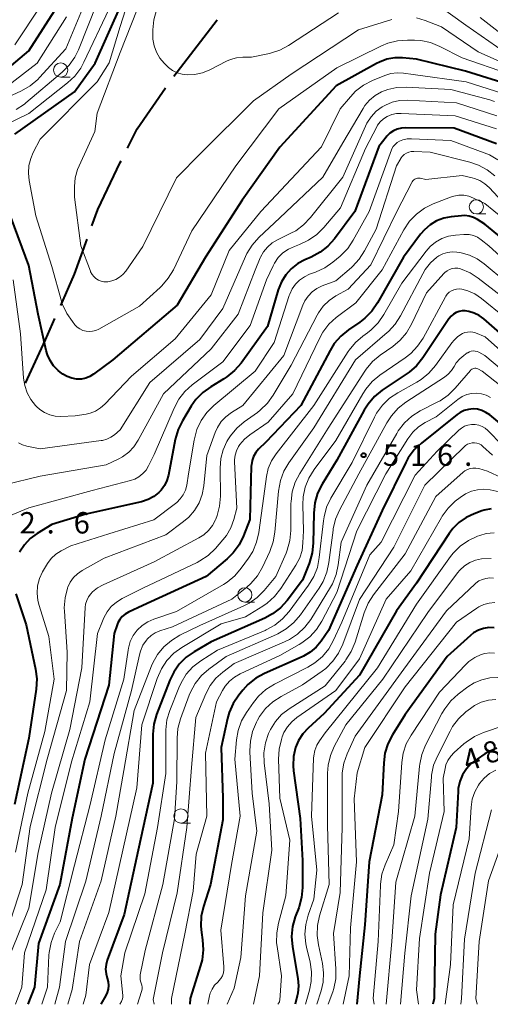
# Model space of a CAD drawing. Units: metres. Extents: x -68000 to -66000, y 24000 to 25500.
# Drawn here: x -66247 to -66164, y 24000 to 24173 of the extents above; entities that cross this region are included whole.
import ezdxf

# ---------------------------------------------------------------- set-up
doc = ezdxf.new("R2010")
doc.units = ezdxf.units.M
for name, color, linetype, lineweight in [('110600_大字・町・丁目界', 7, 'Continuous', 40), ('633100_広葉樹林', 7, 'Continuous', 13), ('710100_等高線(計曲線)', 7, 'Continuous', 40), ('710200_等高線(主曲線)', 7, 'Continuous', 13), ('731200_図化機測定による標高点', 7, 'Continuous', 40)]:
    doc.layers.add(name, color=color, linetype=linetype, lineweight=lineweight)
doc.styles.add('Style-WORKING', font='MS Gothic.ttf')

msp = doc.modelspace()

# ---------------------------------------------------------------- linework, layer by layer
at = {"layer": '110600_大字・町・丁目界', "linetype": 'Continuous', "lineweight": 40, "flags": 128}
for points in [[(-66219.6, 24162.7), (-66219.58, 24162.73), (-66211.97, 24172.6)], [(-66227.69, 24150.11), (-66226.02, 24153.46), (-66221.02, 24160.65)], [(-66233.93, 24136.49), (-66232.91, 24139.33), (-66228.96, 24147.58), (-66228.81, 24147.88)], [(-66239.41, 24122.53), (-66236.98, 24128.03), (-66234.78, 24134.13)], [(-66245.61, 24108.87), (-66242.07, 24116.51), (-66240.42, 24120.24)]]:
    msp.add_lwpolyline(points, dxfattribs=at)
at = {"layer": '633100_広葉樹林', "linetype": 'Continuous', "lineweight": 13}
for p, q in [((-66239.42, 24162.54), (-66237.75, 24162.54)), ((-66166.5, 24138.56), (-66164.83, 24138.56)), ((-66207.12, 24070.53), (-66205.45, 24070.53)), ((-66218.33, 24031.77), (-66216.66, 24031.77))]:
    msp.add_line(p, q, dxfattribs=at)
for centre in [(-66239.42, 24163.79), (-66166.5, 24139.81), (-66207.12, 24071.78), (-66218.33, 24033.02)]:
    msp.add_circle(centre, 1.25, dxfattribs=at)
at = {"layer": '710100_等高線(計曲線)', "linetype": 'Continuous', "lineweight": 40, "flags": 128}
for points, elevation in [([(-66249.58, 24163.32), (-66245, 24167.15), (-66239.97, 24175), (-66237, 24186.16), (-66235.86, 24196.14), (-66235.69, 24199.99), (-66235.46, 24201.72), (-66234.93, 24203.38), (-66234.13, 24204.92), (-66233.78, 24205.44), (-66231, 24209.24), (-66228.94, 24211)], 540), ([(-66247.48, 24152.52), (-66237, 24159.99), (-66233.37, 24165), (-66228.79, 24175.21)], 550), ([(-66160.15, 24161), (-66168.39, 24163.61), (-66177, 24165.72), (-66179.44, 24165.92), (-66180.83, 24165.92), (-66182.21, 24165.67), (-66183.51, 24165.19), (-66184.01, 24164.94), (-66191.07, 24161), (-66201, 24150.27), (-66207.58, 24141), (-66214.02, 24131), (-66219, 24122.57), (-66230.27, 24113), (-66233.69, 24110.45), (-66234.33, 24110.06), (-66235.03, 24109.78), (-66235.77, 24109.62), (-66236.53, 24109.6), (-66236.63, 24109.61)], 550), ([(-66180.37, 24153.43), (-66181.04, 24153.12), (-66181.66, 24152.7), (-66182.19, 24152.18), (-66182.3, 24152.05), (-66183.6, 24150.4), (-66187.84, 24139), (-66191.39, 24134.22), (-66192.55, 24132.92), (-66193.91, 24131.84), (-66195.49, 24130.99), (-66196.57, 24130.53), (-66197.84, 24129.85), (-66198.98, 24128.96), (-66199.94, 24127.88), (-66200.7, 24126.65), (-66201.25, 24125.28), (-66203.17, 24118.83), (-66207.79, 24112.41), (-66208.92, 24111.09), (-66210.27, 24109.98), (-66210.79, 24109.66), (-66213.1, 24108.28), (-66214.51, 24107.26), (-66215.73, 24106.01), (-66216.54, 24104.86), (-66218.07, 24102.32), (-66218.84, 24100.75), (-66219.34, 24099.02), (-66220.53, 24092.78), (-66220.8, 24091.83), (-66221.22, 24090.95), (-66221.8, 24090.15), (-66222.18, 24089.75), (-66223.07, 24089.04), (-66224.08, 24088.5), (-66225.26, 24088.11), (-66235, 24085.93), (-66241, 24084.12), (-66243.53, 24082.56), (-66244.75, 24081.65), (-66245.79, 24080.55), (-66246.63, 24079.28)], 540), ([(-66163, 24150.83), (-66170.42, 24153.58), (-66178.91, 24153.67), (-66179.65, 24153.61), (-66180.37, 24153.43)], 540), ([(-66236.63, 24109.61), (-66237.49, 24109.76), (-66238.31, 24110.05), (-66239.07, 24110.48), (-66239.5, 24110.81), (-66239.87, 24111.13), (-66240.65, 24111.94), (-66241.29, 24112.87), (-66241.75, 24113.89), (-66241.95, 24114.6), (-66243.39, 24121), (-66245, 24129.54), (-66248.11, 24137.89)], 550), ([(-66158.55, 24131.45), (-66165, 24136.79), (-66166.3, 24137.6), (-66166.99, 24137.95), (-66167.74, 24138.18), (-66168.51, 24138.27), (-66169.11, 24138.25), (-66170.93, 24138.07), (-66172.24, 24137.82), (-66173.48, 24137.34), (-66174.63, 24136.66), (-66175.63, 24135.79), (-66176.28, 24135.03), (-66179.28, 24131), (-66183.84, 24122.95), (-66184.83, 24121.51), (-66186.05, 24120.27)], 530), ([(-66186.05, 24120.27), (-66186.95, 24119.59), (-66188.93, 24118.25), (-66190.28, 24117.16), (-66191.43, 24115.84), (-66192.17, 24114.65), (-66197.28, 24105), (-66203.46, 24098.54), (-66204.7, 24097.3), (-66205.19, 24096.72), (-66205.57, 24096.05), (-66205.83, 24095.33), (-66205.97, 24094.58), (-66205.98, 24094.32), (-66206.23, 24085), (-66207.34, 24082.13), (-66208.11, 24080.56), (-66209.14, 24079.15), (-66210.24, 24078.08), (-66213.89, 24075), (-66225, 24069.9), (-66227.53, 24068.73), (-66228.11, 24068.4), (-66228.62, 24067.97), (-66229.05, 24067.47), (-66229.38, 24066.89), (-66229.53, 24066.53), (-66230.06, 24065), (-66231, 24055.93), (-66235.16, 24043), (-66237.39, 24032.61), (-66239.59, 24021), (-66243.32, 24010.68), (-66244, 24003), (-66245.17, 24000)], 530), ([(-66168.99, 24121.55), (-66169.53, 24121.45), (-66170.04, 24121.27), (-66170.52, 24120.99), (-66170.93, 24120.64), (-66171.28, 24120.22), (-66171.32, 24120.17), (-66175.9, 24113.31), (-66177, 24111.95), (-66178.31, 24110.8), (-66178.63, 24110.57), (-66183, 24107.64), (-66184.35, 24106.54), (-66185.5, 24105.23), (-66186.17, 24104.17), (-66191, 24095.42), (-66193.58, 24091.17), (-66194.36, 24089.6), (-66194.84, 24087.93), (-66195.04, 24086.11), (-66195.11, 24080.87), (-66195.28, 24079.13), (-66195.76, 24077.45), (-66195.83, 24077.27), (-66197, 24074.36), (-66199.71, 24070.79), (-66200.88, 24069.5), (-66202.25, 24068.43), (-66203.63, 24067.69), (-66213, 24063.54), (-66216, 24061.81), (-66217.4, 24060.83), (-66218.62, 24059.62), (-66219.6, 24058.21), (-66220.25, 24056.85), (-66222.61, 24050.78), (-66223.09, 24049.1), (-66223.28, 24047.37), (-66223.28, 24047.1), (-66223.23, 24038.77), (-66225.8, 24027), (-66228.26, 24015.74), (-66231.24, 24007.75), (-66231.45, 24006.98), (-66231.53, 24006.18), (-66231.46, 24005.37), (-66231.26, 24004.59), (-66231.1, 24003.96), (-66231.04, 24003.32), (-66231.1, 24002.68), (-66231.27, 24002.05), (-66231.52, 24001.53), (-66232.37, 24000)], 520), ([(-66161, 24116.47), (-66165.22, 24120.17), (-66166.01, 24120.75), (-66166.88, 24121.19), (-66167.82, 24121.46), (-66168.45, 24121.55), (-66168.99, 24121.55)], 520), ([(-66161.34, 24101), (-66164.17, 24103.34), (-66164.82, 24103.78), (-66165.54, 24104.11), (-66166.3, 24104.31), (-66167.09, 24104.37), (-66167.87, 24104.3), (-66168.63, 24104.09), (-66169.35, 24103.75), (-66169.87, 24103.39), (-66176.14, 24098.4), (-66177.4, 24097.2), (-66178.44, 24095.8), (-66178.9, 24094.98), (-66183, 24086.59), (-66187.42, 24077), (-66192.44, 24065.56), (-66193.72, 24063.69), (-66194.6, 24062.62), (-66195.65, 24061.72), (-66196.85, 24061.01), (-66197.07, 24060.91), (-66203.68, 24057.99), (-66205.21, 24057.15), (-66206.57, 24056.06), (-66207.46, 24055.08), (-66208.19, 24054.18), (-66209.15, 24052.72), (-66209.85, 24051.13), (-66210.13, 24050.12), (-66211.28, 24045), (-66211, 24036.14), (-66211, 24032.35), (-66213.14, 24021), (-66214.37, 24017.14), (-66214.76, 24015.44), (-66214.84, 24013.7), (-66214.74, 24012.61), (-66214.54, 24011.28), (-66214.43, 24009.54), (-66214.62, 24007.81), (-66214.88, 24006.8), (-66216.7, 24001), (-66216.75, 24000)], 510), ([(-66163.92, 24086.88), (-66165.14, 24086.63), (-66165.56, 24086.49), (-66166.91, 24086), (-66168.31, 24085.35), (-66169.57, 24084.47), (-66170.65, 24083.39), (-66171.28, 24082.55), (-66177, 24073.83), (-66180.53, 24069), (-66187, 24057.73), (-66193.18, 24051), (-66196.03, 24048.41), (-66196.96, 24047.41), (-66197.69, 24046.27), (-66198.23, 24045), (-66198.58, 24043.43), (-66198.65, 24041.83), (-66198.57, 24040.92), (-66197.4, 24032.6), (-66197, 24025.22), (-66197, 24020.48), (-66197.15, 24018.74), (-66197.66, 24016.91), (-66198.26, 24015.32), (-66198.74, 24013.65), (-66198.92, 24011.91), (-66198.77, 24010.06), (-66197.82, 24004.52), (-66197.71, 24003.25), (-66197.83, 24001.97), (-66197.93, 24001.5), (-66198.3, 24000)], 500), ([(-66247.3, 24071.96), (-66245.46, 24066.54), (-66243.82, 24058.77), (-66243.61, 24057.04), (-66243.72, 24055.22), (-66245, 24046.67), (-66247.51, 24035)], 540), ([(-66163.37, 24066.03), (-66164.32, 24066.04), (-66165.25, 24065.89), (-66166.15, 24065.57), (-66166.98, 24065.1), (-66167.52, 24064.68), (-66171.65, 24061), (-66179, 24050.79), (-66181.23, 24047.24), (-66182.02, 24045.69), (-66182.54, 24044.03), (-66182.75, 24042.35), (-66183, 24036.74), (-66185.29, 24025), (-66186.06, 24013.94), (-66186.98, 24005), (-66187.46, 24000)], 490), ([(-66162.92, 24044.9), (-66164.51, 24044.19), (-66165, 24043.89), (-66166.39, 24043), (-66167.39, 24042.23), (-66168.24, 24041.3), (-66168.92, 24040.24), (-66169.4, 24039.07), (-66169.67, 24037.84), (-66169.72, 24037.29), (-66170.06, 24031), (-66172.81, 24019.19), (-66173.71, 24012.29), (-66173.91, 24001), (-66174.14, 24000)], 480)]:
    msp.add_lwpolyline(points, dxfattribs=dict(at, elevation=elevation))
at = {"layer": '710200_等高線(主曲線)', "linetype": 'Continuous', "lineweight": 13, "flags": 128}
for points, elevation in [([(-66253, 24157.05), (-66246.28, 24160.16), (-66244.77, 24161.03), (-66243.43, 24162.15), (-66243.12, 24162.47), (-66238.52, 24167.48), (-66235, 24175.93), (-66232.68, 24187), (-66231.53, 24195.72), (-66231.15, 24197.43), (-66230.49, 24199.04)], 544), ([(-66247.23, 24156.87), (-66245.77, 24157.83), (-66245.53, 24158.03), (-66239.15, 24163.39), (-66237.92, 24164.62), (-66236.93, 24166.05), (-66236.31, 24167.33), (-66233, 24175.6), (-66230.61, 24187), (-66229.22, 24194.14), (-66228.74, 24195.81), (-66227.97, 24197.38), (-66226.95, 24198.79)], 546), ([(-66234.39, 24117.94), (-66234.97, 24118), (-66235.53, 24118.15), (-66236.05, 24118.4), (-66236.52, 24118.74), (-66236.93, 24119.15), (-66237.37, 24119.69), (-66238.36, 24121.13), (-66239.09, 24122.71), (-66239.28, 24123.3), (-66241, 24129.33), (-66243.77, 24138.23), (-66244.95, 24144.42), (-66245.08, 24145.72), (-66244.99, 24147.03), (-66244.67, 24148.31), (-66244.22, 24149.33), (-66243, 24151.66), (-66233, 24161.71), (-66230.94, 24165.06), (-66229, 24171.41), (-66225.29, 24183)], 552), ([(-66229.73, 24127.07), (-66230.43, 24126.81), (-66231.17, 24126.67), (-66231.34, 24126.66), (-66231.85, 24126.68), (-66232.34, 24126.78), (-66232.81, 24126.97), (-66233.24, 24127.24), (-66233.61, 24127.57), (-66233.92, 24127.97), (-66234.16, 24128.42), (-66234.2, 24128.53), (-66235.9, 24133), (-66237, 24141.48), (-66237, 24143.38), (-66236.87, 24144.88), (-66236.48, 24146.34), (-66236.2, 24147.01), (-66233.43, 24153), (-66233, 24156.21), (-66229, 24166.84), (-66224.99, 24177)], 554), ([(-66247.44, 24168.22), (-66242.86, 24175.14)], 538), ([(-66161.61, 24167), (-66168.33, 24171.67), (-66173.34, 24175.24)], 556), ([(-66253.36, 24152.13), (-66245, 24156.2), (-66238.22, 24161.53), (-66236.94, 24162.72), (-66235.9, 24164.12), (-66235.34, 24165.15), (-66231, 24174.41)], 548), ([(-66218.98, 24163.31), (-66219.8, 24163.72), (-66220.53, 24164.26), (-66220.76, 24164.47), (-66221.28, 24165), (-66222.04, 24165.9), (-66222.63, 24166.92), (-66223.03, 24168.03), (-66223.23, 24169.18), (-66223.26, 24169.83), (-66223.25, 24170.86), (-66223.08, 24172.6), (-66222.62, 24174.28)], 556), ([(-66190.67, 24173.84), (-66199.44, 24168.11), (-66200.98, 24167.29), (-66202.64, 24166.75), (-66202.82, 24166.7), (-66205.97, 24166.03), (-66207.49, 24166.03), (-66208.58, 24165.93), (-66209.64, 24165.64), (-66210.35, 24165.33), (-66213.26, 24163.83), (-66214.57, 24163.3), (-66215.96, 24163), (-66217.2, 24162.94), (-66218.11, 24163.05), (-66218.98, 24163.31)], 556), ([(-66248.68, 24161), (-66243.55, 24165), (-66238.37, 24173.09)], 542), ([(-66181.34, 24172.68), (-66187.17, 24170.83), (-66199, 24163.08), (-66205.58, 24158.42), (-66214.69, 24149.31), (-66219.09, 24144.91), (-66225, 24132.88), (-66228.02, 24128.51), (-66228.5, 24127.93), (-66229.08, 24127.45), (-66229.73, 24127.07)], 554), ([(-66158.45, 24163.55), (-66166.18, 24167), (-66172.61, 24171.39), (-66175.5, 24172.5), (-66176.98, 24172.93)], 554), ([(-66159.76, 24168.24), (-66165.86, 24173)], 558), ([(-66160.86, 24163.14), (-66169, 24165.94), (-66172.92, 24167.94), (-66174.53, 24168.59), (-66176.24, 24168.96), (-66177.33, 24169.03), (-66178.61, 24169.05), (-66180.34, 24168.92), (-66182.03, 24168.49), (-66183.15, 24168.02), (-66191, 24164.16), (-66201.17, 24157), (-66208.7, 24147), (-66216.39, 24135.61), (-66219.65, 24128.79), (-66220.54, 24127.28), (-66221.67, 24125.96), (-66221.97, 24125.67), (-66225.61, 24122.39), (-66232.73, 24118.37), (-66233.25, 24118.13), (-66233.82, 24117.99), (-66234.39, 24117.94)], 552), ([(-66161.87, 24159.68), (-66168.27, 24161.73), (-66177.61, 24163), (-66179.31, 24163.24), (-66180.4, 24163.3), (-66181.49, 24163.16), (-66182.58, 24162.83), (-66184.75, 24161.94), (-66186.3, 24161.14), (-66187.69, 24160.08), (-66188.61, 24159.11), (-66190.39, 24157), (-66193.69, 24150.31)], 548), ([(-66182.03, 24160.38), (-66183.17, 24159.95), (-66184.26, 24159.33), (-66185.23, 24158.53), (-66186.04, 24157.58), (-66186.39, 24157.04), (-66189.92, 24151), (-66193.43, 24145), (-66201, 24137.88), (-66204.69, 24134.41), (-66205.85, 24133.11), (-66206.77, 24131.63), (-66207.01, 24131.12), (-66211, 24121.96), (-66215, 24116.55), (-66223.76, 24109), (-66229, 24100.73), (-66230, 24099.86), (-66230.63, 24099.41), (-66231.32, 24099.07), (-66232.07, 24098.86), (-66232.31, 24098.82), (-66243, 24097.39), (-66245.34, 24097.86), (-66246.1, 24098.08), (-66246.81, 24098.43)], 546), ([(-66163.3, 24158.29), (-66164.17, 24158.57), (-66171, 24160.37), (-66178.84, 24160.77), (-66180.45, 24160.72), (-66182.03, 24160.38)], 546), ([(-66162.93, 24155.79), (-66169.97, 24158.03), (-66178.65, 24158.48), (-66179.96, 24158.43), (-66181.25, 24158.15), (-66182.47, 24157.66), (-66183, 24157.36), (-66184.06, 24156.57), (-66184.97, 24155.6), (-66185.7, 24154.49)], 544), ([(-66163, 24153.49), (-66170.25, 24155.75), (-66179.67, 24156.18), (-66180.52, 24156.15), (-66181.35, 24155.97), (-66182.18, 24155.62), (-66182.81, 24155.22), (-66183.36, 24154.71)], 542), ([(-66183.36, 24154.71), (-66183.82, 24154.11), (-66183.98, 24153.82), (-66185.98, 24150.02), (-66190.36, 24139.64), (-66193.28, 24136.17), (-66194.51, 24134.94), (-66195.94, 24133.94), (-66197.51, 24133.21), (-66198.43, 24132.88), (-66199.48, 24132.39), (-66200.43, 24131.72), (-66201.25, 24130.9), (-66201.92, 24129.95), (-66202.17, 24129.47), (-66203.34, 24127), (-66206.17, 24119), (-66211, 24112.63), (-66216.33, 24108.61), (-66217.63, 24107.44), (-66218.7, 24106.07), (-66219.51, 24104.54), (-66223, 24096.38), (-66224, 24094.39), (-66224.45, 24093.67), (-66225.02, 24093.03), (-66225.69, 24092.5), (-66226.44, 24092.09), (-66227.15, 24091.85), (-66233.9, 24090.1), (-66245, 24087.06), (-66251.39, 24084.43)], 542), ([(-66185.7, 24154.49), (-66185.95, 24153.97), (-66189.93, 24145), (-66195.59, 24137.92), (-66196.8, 24136.66), (-66198.2, 24135.63), (-66199.02, 24135.18), (-66201.39, 24134.03), (-66202.32, 24133.47), (-66203.15, 24132.75), (-66203.83, 24131.91), (-66204.36, 24130.96), (-66204.41, 24130.84), (-66205.32, 24128.68), (-66208.28, 24121), (-66213, 24114.93), (-66221.4, 24107), (-66225.82, 24098.88), (-66226.56, 24097.76), (-66227.48, 24096.79), (-66228.56, 24095.99), (-66229.22, 24095.63), (-66231.45, 24094.55), (-66243, 24092.59), (-66249.28, 24091.1)], 544), ([(-66162.72, 24148.02), (-66164.22, 24148.91), (-66165.16, 24149.3), (-66171, 24151.41), (-66177.89, 24151.75), (-66178.65, 24151.72), (-66179.38, 24151.56), (-66180, 24151.32), (-66180.41, 24151.07), (-66180.77, 24150.76), (-66181.08, 24150.38), (-66181.31, 24149.96), (-66181.38, 24149.79), (-66185.33, 24139)], 538), ([(-66178.37, 24149.39), (-66178.78, 24149.22), (-66179.15, 24148.98), (-66179.47, 24148.68), (-66179.74, 24148.33), (-66179.77, 24148.28), (-66180.54, 24147), (-66184.08, 24135.92), (-66186.12, 24132.08), (-66187.06, 24130.62), (-66188.25, 24129.35), (-66188.43, 24129.19), (-66191.14, 24126.86), (-66193.58, 24125.93), (-66194.49, 24125.49), (-66195.3, 24124.9), (-66196.01, 24124.17), (-66196.57, 24123.34), (-66196.93, 24122.56), (-66200.26, 24113.74), (-66207.45, 24105), (-66209.48, 24103.74), (-66210.45, 24103.02), (-66211.27, 24102.15), (-66211.92, 24101.14), (-66212.33, 24100.23), (-66213.78, 24096.22), (-66214.31, 24090.91), (-66214.6, 24089.38), (-66215.15, 24087.93), (-66215.94, 24086.6), (-66216.95, 24085.42), (-66217.85, 24084.65), (-66221, 24082.3), (-66231.78, 24078.22), (-66235.66, 24076.04), (-66236.47, 24075.49), (-66237.17, 24074.8), (-66237.75, 24074), (-66238.17, 24073.12), (-66238.21, 24073), (-66238.23, 24072.96), (-66238.66, 24071.27), (-66238.8, 24069.53), (-66238.77, 24068.93), (-66238.26, 24061.74), (-66238.39, 24055), (-66241.77, 24043), (-66244.8, 24031.2), (-66246.17, 24021), (-66249.65, 24010.35)], 536), ([(-66193.69, 24150.31), (-66204.29, 24139), (-66209.84, 24132.16), (-66213, 24124.41), (-66219.32, 24116.68), (-66227, 24110.15), (-66231.66, 24105.22), (-66232.42, 24104.55), (-66233.29, 24104.01), (-66234.23, 24103.64), (-66234.93, 24103.47), (-66236.85, 24103.15), (-66239.38, 24103.07), (-66240.37, 24103.13), (-66241.33, 24103.36), (-66242.24, 24103.75), (-66243.07, 24104.3), (-66243.65, 24104.83), (-66243.82, 24105), (-66244.65, 24106.04), (-66245.29, 24107.22), (-66245.72, 24108.48), (-66245.92, 24109.76), (-66246.47, 24117.53), (-66247.75, 24127)], 548), ([(-66163.25, 24145.22), (-66164.61, 24146.3), (-66166.15, 24147.13), (-66167.65, 24147.64), (-66174.6, 24149.4), (-66177.5, 24149.51), (-66177.94, 24149.49), (-66178.37, 24149.39)], 536), ([(-66177.48, 24144.53), (-66177.65, 24144.36), (-66177.79, 24144.17), (-66177.82, 24144.1), (-66180.48, 24139), (-66185, 24129.66), (-66189, 24125.4), (-66191.13, 24124.2), (-66192.33, 24123.39), (-66193.36, 24122.38), (-66194.2, 24121.2), (-66194.41, 24120.83), (-66199, 24112.07), (-66202.13, 24106.81), (-66203.15, 24105.39), (-66204.4, 24104.18), (-66204.92, 24103.78), (-66207.21, 24102.14), (-66208.54, 24101.01), (-66209.65, 24099.67), (-66210.09, 24098.97), (-66210.25, 24098.69), (-66210.92, 24097.22), (-66211.33, 24095.66), (-66211.47, 24093.99), (-66211.41, 24089.1), (-66211.55, 24087.36), (-66211.98, 24085.67), (-66212.21, 24085.07), (-66212.28, 24084.92), (-66212.8, 24083.93), (-66213.49, 24083.05), (-66214.32, 24082.31), (-66215.16, 24081.77), (-66223, 24077.6), (-66231.98, 24073.56), (-66232.95, 24073.02), (-66233.82, 24072.31), (-66234.14, 24071.97), (-66234.55, 24071.42), (-66234.86, 24070.81), (-66235.05, 24070.15), (-66235.13, 24069.58), (-66235.7, 24059), (-66237.81, 24048.19), (-66241.03, 24037), (-66243.37, 24026.63), (-66245, 24016.86), (-66248.18, 24009)], 534), ([(-66160.36, 24139), (-66164.28, 24143.19), (-66165.03, 24143.87), (-66165.9, 24144.41), (-66166.84, 24144.78), (-66167.25, 24144.89), (-66169, 24145.29), (-66175.37, 24144.63), (-66176.36, 24144.82), (-66176.6, 24144.84), (-66176.84, 24144.82), (-66177.07, 24144.76), (-66177.28, 24144.66), (-66177.48, 24144.53)], 534), ([(-66158.73, 24135.27), (-66165, 24140.39), (-66167, 24141.35), (-66167.83, 24141.67), (-66168.71, 24141.83), (-66169.6, 24141.84), (-66170.47, 24141.7), (-66171.07, 24141.51), (-66174.06, 24140.34), (-66175.62, 24139.57), (-66177.03, 24138.54), (-66178.23, 24137.28), (-66179.24, 24135.75), (-66183, 24128.74), (-66187.63, 24123), (-66191.07, 24120.39), (-66192.36, 24119.22), (-66193.43, 24117.84), (-66194.05, 24116.73), (-66198.7, 24107), (-66203, 24102.03)], 532), ([(-66185.33, 24139), (-66188.11, 24133.98), (-66189.08, 24132.53), (-66190.41, 24131.18), (-66191.67, 24130.11), (-66193.1, 24129.11), (-66194.73, 24128.35), (-66195.75, 24127.98), (-66196.68, 24127.55), (-66197.51, 24126.97), (-66198.23, 24126.25), (-66198.82, 24125.42), (-66199.25, 24124.5), (-66199.34, 24124.25), (-66201.95, 24116.05), (-66205.33, 24111), (-66212.54, 24104.99), (-66213.77, 24103.76), (-66214.78, 24102.34), (-66215.52, 24100.76), (-66216, 24098.92), (-66216.97, 24093), (-66217.32, 24091), (-66217.55, 24090.13), (-66217.93, 24089.32), (-66218.44, 24088.59), (-66219.07, 24087.95), (-66219.29, 24087.78), (-66223.06, 24084.94), (-66231, 24082.5), (-66237.62, 24080.38), (-66239.31, 24079.51), (-66240.25, 24078.92), (-66241.07, 24078.17), (-66241.75, 24077.3), (-66241.93, 24076.99), (-66242.59, 24075.82), (-66243.13, 24074.63), (-66243.46, 24073.37), (-66243.56, 24072.07), (-66243.44, 24070.78), (-66243.22, 24069.91), (-66241.52, 24064.48), (-66240.59, 24057), (-66242.19, 24047.81), (-66245.17, 24037), (-66247.32, 24026.68)], 538), ([(-66158.42, 24127.58), (-66164.31, 24133), (-66165.65, 24134.05), (-66166.3, 24134.47), (-66167.01, 24134.77), (-66167.76, 24134.94), (-66168.53, 24134.98), (-66168.7, 24134.97), (-66170.19, 24134.85), (-66171.42, 24134.65), (-66172.58, 24134.24), (-66173.66, 24133.64), (-66174.62, 24132.85), (-66175.32, 24132.06), (-66179.6, 24126.4)], 528), ([(-66161.36, 24126.64), (-66165.12, 24129.84), (-66166.35, 24130.7), (-66167.7, 24131.34), (-66169.15, 24131.74), (-66169.43, 24131.78), (-66169.93, 24131.85), (-66170.75, 24131.9), (-66171.57, 24131.81), (-66172.36, 24131.57), (-66173.09, 24131.2), (-66173.43, 24130.97), (-66174.55, 24129.98), (-66175.48, 24128.8), (-66175.91, 24128.08), (-66179.8, 24120.69), (-66180.74, 24119.23), (-66181.93, 24117.95), (-66182.15, 24117.76), (-66187.7, 24113)], 526), ([(-66160.58, 24123), (-66166.18, 24127.32), (-66167.62, 24128.24), (-66169.3, 24128.93), (-66169.77, 24129.03), (-66170.26, 24129.05), (-66170.74, 24128.98), (-66171.21, 24128.83), (-66171.64, 24128.61), (-66172.02, 24128.31), (-66172.19, 24128.13)], 524), ([(-66172.19, 24128.13), (-66175.24, 24124.76), (-66177.86, 24119.24), (-66178.75, 24117.73), (-66179.88, 24116.41), (-66181.17, 24115.33), (-66183.38, 24113.79), (-66184.72, 24112.67), (-66185.84, 24111.33), (-66186.07, 24111), (-66192.5, 24101), (-66197.48, 24093.08), (-66198.28, 24091.53), (-66198.79, 24089.86), (-66199.01, 24088.13), (-66199.02, 24087.82), (-66199.05, 24083.05), (-66199.21, 24081.32), (-66199.68, 24079.64), (-66199.89, 24079.12), (-66201.68, 24075), (-66203.72, 24072.56), (-66204.95, 24071.33), (-66206.38, 24070.33), (-66207.29, 24069.86), (-66215, 24066.39), (-66218.52, 24064.7), (-66220.01, 24063.81), (-66221.31, 24062.69), (-66222.41, 24061.35), (-66223.25, 24059.85), (-66223.46, 24059.36), (-66226.51, 24051.49), (-66228.34, 24041), (-66229.73, 24033), (-66232.33, 24021.67), (-66236.11, 24011), (-66237.38, 24002.62), (-66238.16, 24000)], 524), ([(-66179.6, 24126.4), (-66182.73, 24120.91), (-66183.72, 24119.47), (-66184.95, 24118.23), (-66185.6, 24117.72), (-66186.4, 24117.16), (-66187.72, 24116.02), (-66188.83, 24114.68), (-66189, 24114.42), (-66195.03, 24105), (-66201.64, 24096.51), (-66202.43, 24095.28), (-66203, 24093.94), (-66203.31, 24092.56), (-66203.63, 24090.37), (-66204.66, 24082.71), (-66205.05, 24081.01), (-66205.72, 24079.41), (-66206.47, 24078.2), (-66207.74, 24076.44), (-66208.88, 24075.12), (-66210.23, 24074.02), (-66210.86, 24073.62), (-66219.12, 24068.88), (-66223.06, 24067.55), (-66224.14, 24067.07), (-66225.13, 24066.42), (-66225.99, 24065.6), (-66226.69, 24064.64), (-66227.22, 24063.58), (-66227.55, 24062.44), (-66227.61, 24062.1), (-66228.37, 24057), (-66231.62, 24046.38), (-66234.24, 24035), (-66237, 24024.42), (-66239.53, 24014.47), (-66240.5, 24012.45), (-66241.11, 24010.82), (-66241.43, 24009.1), (-66241.47, 24008.62), (-66241.75, 24003), (-66242.73, 24000)], 528), ([(-66161.55, 24120.45), (-66165.62, 24123.76), (-66166.75, 24124.53), (-66168.01, 24125.09), (-66169.07, 24125.38), (-66169.53, 24125.43), (-66170, 24125.39), (-66170.45, 24125.28), (-66170.88, 24125.09), (-66171.27, 24124.83), (-66171.6, 24124.51)], 522), ([(-66171.6, 24124.51), (-66171.88, 24124.13), (-66171.94, 24124.03), (-66175.86, 24116.81), (-66176.82, 24115.36), (-66178.02, 24114.09), (-66178.97, 24113.35), (-66183.42, 24110.28), (-66184.76, 24109.17), (-66185.9, 24107.84), (-66186.41, 24107.05), (-66191.13, 24098.87), (-66194.95, 24093.74), (-66195.87, 24092.26), (-66196.51, 24090.64), (-66196.87, 24088.94), (-66196.94, 24087.58), (-66196.85, 24083), (-66196.92, 24080.89), (-66197.09, 24079.57), (-66197.48, 24078.29), (-66198.15, 24077), (-66200.82, 24072.88), (-66201.89, 24071.51), (-66203.19, 24070.34), (-66203.95, 24069.82), (-66207, 24067.93), (-66211.28, 24066.72), (-66218.17, 24062.57), (-66219.58, 24061.54), (-66220.79, 24060.29), (-66221.76, 24058.84), (-66222.51, 24057.13), (-66225.18, 24049), (-66226.06, 24037.94), (-66228.54, 24027), (-66231, 24016.09), (-66234.37, 24007), (-66235, 24001.58), (-66235.45, 24000)], 522), ([(-66159, 24111.7), (-66164.98, 24117.02), (-66166.67, 24117.7), (-66167.13, 24117.83), (-66167.6, 24117.89), (-66168.08, 24117.86), (-66168.54, 24117.75), (-66168.95, 24117.58), (-66169.73, 24117.08), (-66170.41, 24116.46), (-66170.8, 24115.98)], 518), ([(-66170.8, 24115.98), (-66173.7, 24111.97), (-66174.84, 24110.65), (-66176.19, 24109.55), (-66176.94, 24109.09), (-66180.29, 24107.22), (-66181.73, 24106.24), (-66182.98, 24105.03), (-66184.01, 24103.62), (-66184.38, 24102.93), (-66188.32, 24095), (-66192.02, 24088.74), (-66192.77, 24087.17), (-66193.23, 24085.49), (-66193.34, 24084.76), (-66194.06, 24078.31), (-66194.4, 24076.6), (-66195.04, 24074.98), (-66195.95, 24073.48), (-66199.35, 24068.86), (-66200.5, 24067.56), (-66201.86, 24066.47), (-66203.39, 24065.63), (-66203.57, 24065.56), (-66211.9, 24062.1), (-66214.83, 24060.21), (-66216.21, 24059.14), (-66217.38, 24057.85), (-66218.31, 24056.38), (-66218.71, 24055.51), (-66220.29, 24051.53), (-66220.79, 24049.87), (-66220.99, 24048.13), (-66221, 24047.83), (-66221, 24040.49), (-66222.46, 24031), (-66224.66, 24019.34), (-66228.18, 24009), (-66228.89, 24005), (-66228.53, 24001.57), (-66228.52, 24001.26), (-66228.57, 24000.95), (-66228.67, 24000.66), (-66228.75, 24000.5), (-66229.04, 24000)], 518), ([(-66187.7, 24113), (-66195, 24101.04), (-66199.38, 24094.95), (-66200.27, 24093.46), (-66200.89, 24091.83), (-66201.23, 24089.95), (-66201.84, 24082.78), (-66202.14, 24081.07), (-66202.75, 24079.38), (-66204.04, 24076.63), (-66204.91, 24075.13), (-66206.04, 24073.79), (-66206.75, 24073.15), (-66209.37, 24071), (-66219.83, 24066.17), (-66222.05, 24065.45), (-66222.84, 24065.12), (-66223.56, 24064.65), (-66224.19, 24064.07), (-66224.38, 24063.85), (-66224.99, 24062.94), (-66225.43, 24061.94), (-66225.62, 24061.25), (-66226.97, 24055), (-66230.01, 24043.99), (-66232.32, 24033), (-66235, 24021.59), (-66238.56, 24011), (-66239.63, 24003), (-66240.45, 24000)], 526), ([(-66158.07, 24107.93), (-66165, 24113.77), (-66166.06, 24114.32), (-66166.38, 24114.45), (-66166.72, 24114.53), (-66167.06, 24114.54), (-66167.4, 24114.5), (-66167.73, 24114.39), (-66168.03, 24114.24), (-66168.11, 24114.19), (-66168.72, 24113.76), (-66169.43, 24113.16), (-66170.03, 24112.44), (-66170.4, 24111.83), (-66170.86, 24111.1), (-66171.43, 24110.46), (-66172.11, 24109.94), (-66178.87, 24105.56), (-66180.25, 24104.49), (-66181.42, 24103.19), (-66182.21, 24101.96), (-66187.1, 24093), (-66190.53, 24086.64), (-66191.21, 24085.04), (-66191.61, 24083.34), (-66191.64, 24083.15), (-66192.36, 24077.46), (-66192.72, 24075.76), (-66193.38, 24074.14), (-66194.09, 24072.97), (-66197.38, 24068.27), (-66198.51, 24066.93), (-66199.84, 24065.81), (-66201.35, 24064.94), (-66201.58, 24064.84), (-66210.39, 24061), (-66213.41, 24058.78), (-66214.72, 24057.63), (-66215.81, 24056.26), (-66216.64, 24054.74), (-66216.86, 24054.19), (-66218.39, 24050.06), (-66218.85, 24048.38), (-66219.01, 24046.64), (-66219.04, 24039), (-66219.48, 24032.52), (-66221.52, 24021), (-66224.59, 24009.41), (-66225.45, 24005.14), (-66225.5, 24004.72), (-66225.47, 24004.3), (-66225.37, 24003.89), (-66225.3, 24003.7), (-66225.19, 24003.36), (-66225.14, 24003), (-66225.15, 24002.64), (-66225.22, 24002.27), (-66225.93, 24000)], 516), ([(-66159.64, 24106.36), (-66165.49, 24111), (-66166.25, 24111.39), (-66166.42, 24111.46), (-66166.6, 24111.5), (-66166.78, 24111.51), (-66166.97, 24111.49), (-66167.15, 24111.43), (-66167.31, 24111.35), (-66167.46, 24111.24), (-66167.55, 24111.14), (-66170.2, 24108.03), (-66171.44, 24106.81), (-66172.87, 24105.82), (-66173.25, 24105.61), (-66176.36, 24104.02), (-66177.84, 24103.09), (-66179.13, 24101.92), (-66180.2, 24100.54), (-66180.47, 24100.09), (-66185.69, 24091), (-66190.22, 24081), (-66190.73, 24077.06), (-66191.1, 24075.36), (-66191.76, 24073.74), (-66192.12, 24073.11), (-66195.56, 24067.49), (-66196.6, 24066.09), (-66197.86, 24064.89), (-66199.31, 24063.93), (-66200.15, 24063.52), (-66209, 24059.74), (-66211, 24058.23), (-66212.2, 24057.15), (-66213.2, 24055.87), (-66213.97, 24054.42), (-66215.7, 24050.3), (-66216.48, 24041.52), (-66217.32, 24031), (-66219, 24019.54), (-66221.55, 24009), (-66223.17, 24000.83), (-66223.05, 24000)], 514), ([(-66164, 24106.4), (-66164.78, 24106.79), (-66165.62, 24107.04), (-66166.48, 24107.13), (-66167.35, 24107.08), (-66168.2, 24106.88), (-66169, 24106.53), (-66169.74, 24106.04), (-66173.53, 24103), (-66175.46, 24102), (-66176.63, 24101.26), (-66177.65, 24100.32), (-66178.54, 24099.16), (-66182.39, 24093), (-66187.49, 24083), (-66191, 24072.22), (-66193.63, 24067.17), (-66194.57, 24065.7), (-66195.74, 24064.42), (-66197.13, 24063.36), (-66197.58, 24063.08), (-66201, 24061.15), (-66207.93, 24057.95), (-66208.93, 24057.37), (-66209.82, 24056.64), (-66210.56, 24055.76), (-66211.02, 24055), (-66212.06, 24053), (-66213.99, 24044.01), (-66213.8, 24033), (-66215.67, 24026.33), (-66216.17, 24019.83), (-66217.63, 24012.37), (-66220, 24001), (-66220, 24000)], 512), ([(-66203, 24102.03), (-66206.26, 24099.82), (-66207.19, 24099.06), (-66207.98, 24098.14), (-66208.23, 24097.77), (-66208.59, 24097.05), (-66208.83, 24096.28), (-66208.93, 24095.48), (-66208.92, 24095.08), (-66208.51, 24087), (-66209.05, 24085), (-66209.58, 24083.54), (-66210.36, 24082.19), (-66210.95, 24081.44), (-66212.28, 24079.91), (-66213.54, 24078.71), (-66214.99, 24077.74), (-66215.5, 24077.47), (-66225, 24072.94), (-66228.61, 24071.15), (-66229.64, 24070.52), (-66230.54, 24069.73), (-66231.29, 24068.79), (-66231.86, 24067.73), (-66231.97, 24067.48), (-66232.94, 24065), (-66234.33, 24053), (-66237.51, 24042.49), (-66240.4, 24031), (-66241.95, 24020.05), (-66245.77, 24009), (-66246.22, 24003), (-66247.35, 24000)], 532), ([(-66161.98, 24098.02), (-66164.49, 24100.57), (-66164.97, 24100.98), (-66165.51, 24101.3), (-66166.1, 24101.52), (-66166.72, 24101.64), (-66167.36, 24101.64), (-66167.98, 24101.54), (-66168.57, 24101.33), (-66169.12, 24101.02), (-66169.58, 24100.64), (-66173.36, 24097), (-66177.26, 24092.74), (-66183.21, 24081), (-66185.19, 24078.81), (-66190.12, 24067), (-66191.56, 24063.85), (-66192.41, 24062.34), (-66193.52, 24061), (-66194.83, 24059.88), (-66196.09, 24059.12), (-66201.94, 24056.14), (-66203.42, 24055.21), (-66204.72, 24054.05), (-66205.61, 24052.94), (-66206.84, 24051.18), (-66207.71, 24049.67), (-66208.3, 24048.03), (-66208.6, 24046.35), (-66208.9, 24043), (-66207.94, 24033), (-66209.48, 24024.52), (-66211.35, 24013), (-66210.78, 24006.57), (-66210.78, 24006.02), (-66210.87, 24005.49), (-66211.06, 24004.98), (-66211.33, 24004.51), (-66211.68, 24004.1), (-66211.82, 24003.96), (-66211.88, 24003.91), (-66212.42, 24003.34), (-66212.86, 24002.68), (-66213.18, 24001.96), (-66213.31, 24001.46), (-66213.63, 24000)], 508), ([(-66166.04, 24098.26), (-66166.44, 24098.39), (-66166.85, 24098.44), (-66167.26, 24098.43), (-66167.66, 24098.34), (-66168.04, 24098.18), (-66168.39, 24097.96), (-66168.61, 24097.78), (-66175.57, 24091), (-66181, 24080.16), (-66187, 24070.98), (-66189.92, 24063.12), (-66190.66, 24061.55), (-66191.67, 24060.13), (-66192.91, 24058.9), (-66193.55, 24058.41), (-66197, 24056), (-66200.74, 24053.99), (-66202.2, 24053.04), (-66203.48, 24051.85), (-66204.52, 24050.46), (-66204.88, 24049.84), (-66205.08, 24049.46), (-66205.76, 24047.85), (-66206.14, 24046.15), (-66206.23, 24044.41), (-66206.22, 24044.23), (-66205.81, 24037), (-66205, 24030.38), (-66207.03, 24019), (-66207.8, 24008.2), (-66209, 24002.81), (-66210.2, 24000)], 506), ([(-66163.7, 24096.3), (-66165.35, 24097.82), (-66165.68, 24098.07), (-66166.04, 24098.26)], 506), ([(-66157, 24089.97), (-66164.53, 24093.47), (-66166.09, 24093.91), (-66166.59, 24094.01), (-66167.1, 24094.02), (-66167.6, 24093.94)], 504), ([(-66167.6, 24093.94), (-66168.09, 24093.77), (-66168.53, 24093.52), (-66168.85, 24093.27), (-66173.6, 24089), (-66179.02, 24078.98), (-66184.55, 24071.78), (-66185.49, 24070.31), (-66186.17, 24068.66), (-66187.78, 24063.46), (-66188.45, 24061.85), (-66189.38, 24060.37), (-66189.53, 24060.18), (-66193, 24055.85), (-66199.36, 24051.78), (-66200.66, 24050.78), (-66201.76, 24049.57), (-66202.63, 24048.18), (-66202.9, 24047.62), (-66202.96, 24047.49), (-66203.51, 24045.83), (-66203.77, 24044.11), (-66203.72, 24042.31), (-66202.86, 24035.14), (-66202.41, 24027), (-66203.98, 24016.02), (-66204.55, 24005), (-66205.58, 24000)], 504), ([(-66162.48, 24089.85), (-66164.06, 24090.17), (-66165.17, 24090.29), (-66166.28, 24090.22), (-66167.37, 24089.96), (-66168.39, 24089.51), (-66169.34, 24088.88), (-66170.21, 24088.18), (-66171.47, 24086.97), (-66172.5, 24085.56), (-66172.61, 24085.37), (-66178.01, 24075.99), (-66182.33, 24071), (-66187, 24060.56), (-66191.14, 24055)], 502), ([(-66163.41, 24082.68), (-66164.76, 24082.53), (-66165.9, 24082.21), (-66166.33, 24082.06), (-66167.91, 24081.32), (-66169.33, 24080.32), (-66170.57, 24079.09), (-66171.03, 24078.49), (-66177, 24070.16), (-66183.84, 24059), (-66193, 24047.58), (-66194, 24046.22), (-66194.5, 24045.41), (-66194.85, 24044.52), (-66195.03, 24043.58), (-66195.06, 24043.18), (-66195.45, 24033), (-66194.46, 24023.54), (-66195, 24018.41), (-66196, 24015.65), (-66196.44, 24014), (-66196.58, 24012.3), (-66196.43, 24010.6), (-66196.31, 24010.03), (-66195.68, 24007.39), (-66195.43, 24005.71), (-66195.48, 24004.01), (-66195.78, 24002.46), (-66196.48, 24000)], 498), ([(-66163.89, 24078.14), (-66165.62, 24078.08), (-66166.68, 24077.85), (-66167.68, 24077.44), (-66168.6, 24076.87), (-66169.4, 24076.14), (-66169.83, 24075.63), (-66175, 24068.7), (-66182.89, 24057), (-66189.39, 24049), (-66191.42, 24045.2), (-66192.11, 24043.6), (-66192.5, 24041.9), (-66192.6, 24040.51), (-66192.63, 24031.37), (-66192.3, 24021), (-66194, 24015.49), (-66194.36, 24013.79), (-66194.43, 24012.05), (-66194.22, 24010.45), (-66193.52, 24007.17), (-66193.32, 24005.53), (-66193.4, 24003.88), (-66193.73, 24002.37), (-66194.47, 24000)], 496), ([(-66163.5, 24074.68), (-66164.16, 24074.74), (-66164.82, 24074.67), (-66165.45, 24074.5), (-66166.05, 24074.22), (-66166.59, 24073.84), (-66166.74, 24073.71), (-66171.75, 24069), (-66179.22, 24058.78), (-66187.75, 24047), (-66189.15, 24043.93), (-66189.73, 24042.28), (-66190.02, 24040.56), (-66190.05, 24039.78), (-66190.04, 24031), (-66190.42, 24019.58), (-66191.59, 24012.41), (-66191.15, 24006.24), (-66191.18, 24004.49), (-66191.51, 24002.78), (-66191.71, 24002.16), (-66192.48, 24000)], 494), ([(-66163.28, 24070.43), (-66164.25, 24070.34), (-66165.19, 24070.08), (-66166.07, 24069.67), (-66166.42, 24069.45), (-66169.97, 24067), (-66179, 24055.68), (-66186.05, 24045), (-66187.42, 24040.58), (-66187.96, 24036.04), (-66187.54, 24025), (-66188.6, 24013.4), (-66188.8, 24005), (-66189.88, 24000)], 492), ([(-66163.33, 24061.57), (-66164.17, 24061.61), (-66165, 24061.52), (-66165.68, 24061.32), (-66166.8, 24060.8), (-66167.82, 24060.08), (-66168.4, 24059.54), (-66173, 24054.7), (-66177.96, 24047.2), (-66178.79, 24045.67), (-66179.34, 24044.02), (-66179.59, 24042.37), (-66180.17, 24033.83), (-66181, 24027.93), (-66182.52, 24024.45), (-66183.08, 24022.8), (-66183.34, 24021.08), (-66183.35, 24020.83), (-66183.73, 24011), (-66184.62, 24001), (-66184.44, 24000)], 488), ([(-66162.75, 24057.29), (-66164.17, 24057.23), (-66165.56, 24056.91), (-66166.87, 24056.37), (-66167.99, 24055.66), (-66169.69, 24054.37), (-66170.98, 24053.21), (-66172.06, 24051.83), (-66172.56, 24050.97), (-66175.42, 24045.43), (-66176.08, 24043.81), (-66176.45, 24042.11), (-66176.49, 24041.74), (-66177.28, 24033), (-66180.61, 24021.39), (-66181.33, 24011), (-66182.3, 24000)], 486), ([(-66191.14, 24055), (-66198, 24050.28), (-66198.9, 24049.53), (-66199.66, 24048.64), (-66200.25, 24047.63), (-66200.56, 24046.87), (-66200.71, 24046.42), (-66201.11, 24044.73), (-66201.21, 24042.95), (-66201, 24036.15), (-66199.21, 24028.79), (-66199.91, 24019), (-66201.22, 24014.25), (-66201.53, 24012.54), (-66201.54, 24010.79), (-66201.47, 24010.14), (-66200.71, 24005), (-66200.98, 24000.73), (-66201.01, 24000.56), (-66201.06, 24000.41), (-66201.14, 24000.26), (-66201.16, 24000.23), (-66201.33, 24000)], 502), ([(-66163.1, 24053.44), (-66164.39, 24053.31), (-66165.64, 24052.95), (-66166.81, 24052.38), (-66167.56, 24051.87), (-66168.35, 24051.26), (-66169.63, 24050.07), (-66170.68, 24048.68), (-66171.13, 24047.89), (-66173.35, 24043.51), (-66174, 24041.9), (-66174.36, 24040.19), (-66174.4, 24039.8), (-66175, 24032.43), (-66177.97, 24019), (-66179.04, 24008.96), (-66179.82, 24000)], 484), ([(-66161.61, 24048.89), (-66165.26, 24047.65), (-66166.86, 24046.95), (-66168.31, 24045.98), (-66168.68, 24045.66), (-66170.41, 24044.13), (-66171.01, 24043.49), (-66171.49, 24042.76), (-66171.84, 24041.96), (-66172, 24041.34), (-66172.33, 24039.67), (-66172.18, 24033.82), (-66174.74, 24023), (-66176.47, 24011.53), (-66177, 24002.54), (-66176.66, 24000)], 482), ([(-66163.08, 24041.06), (-66164.18, 24040.45), (-66165.15, 24039.65), (-66165.98, 24038.7), (-66166.15, 24038.44), (-66166.8, 24037.24), (-66167.23, 24035.94), (-66167.43, 24034.59), (-66167.76, 24029), (-66170.55, 24017.45), (-66171.02, 24006.98), (-66171.99, 24000)], 478), ([(-66163.88, 24034.12), (-66166.73, 24023), (-66168.58, 24011.42), (-66169.1, 24001), (-66169.25, 24000)], 476), ([(-66161.14, 24030.61), (-66164.35, 24021.65), (-66165.99, 24011), (-66166.61, 24001), (-66166.38, 24000)], 474)]:
    msp.add_lwpolyline(points, dxfattribs=dict(at, elevation=elevation))
at = {"layer": '731200_図化機測定による標高点', "linetype": 'Continuous', "lineweight": 40}
msp.add_circle((-66186.28, 24096.27, 516.92), 0.375, dxfattribs=at)

# ---------------------------------------------------------------- texts
at = {"layer": '710100_等高線(計曲線)', "linetype": 'Continuous', "lineweight": 40, "style": 'Style-WORKING'}
for s, p in [('8', (-66164.51, 24042.02, -10)), ('4', (-66168.03, 24040.74, -10))]:
    msp.add_text(s, height=3.75, rotation=20, dxfattribs=at).set_placement(p)
at = {"layer": '731200_図化機測定による標高点', "linetype": 'Continuous', "lineweight": 40, "style": 'Style-WORKING'}
for s, p in [('5', (-66182.9, 24094.4, -10)), ('1', (-66178.15, 24094.4, -10)), ('6', (-66173.4, 24094.4, -10)), ('.', (-66168.65, 24094.4, -10)), ('2', (-66246.64, 24082.54, -10)), ('6', (-66237.14, 24082.54, -10)), ('.', (-66241.89, 24082.54, -10))]:
    msp.add_text(s, height=3.75, dxfattribs=at).set_placement(p)

doc.saveas('drawing.dxf')
